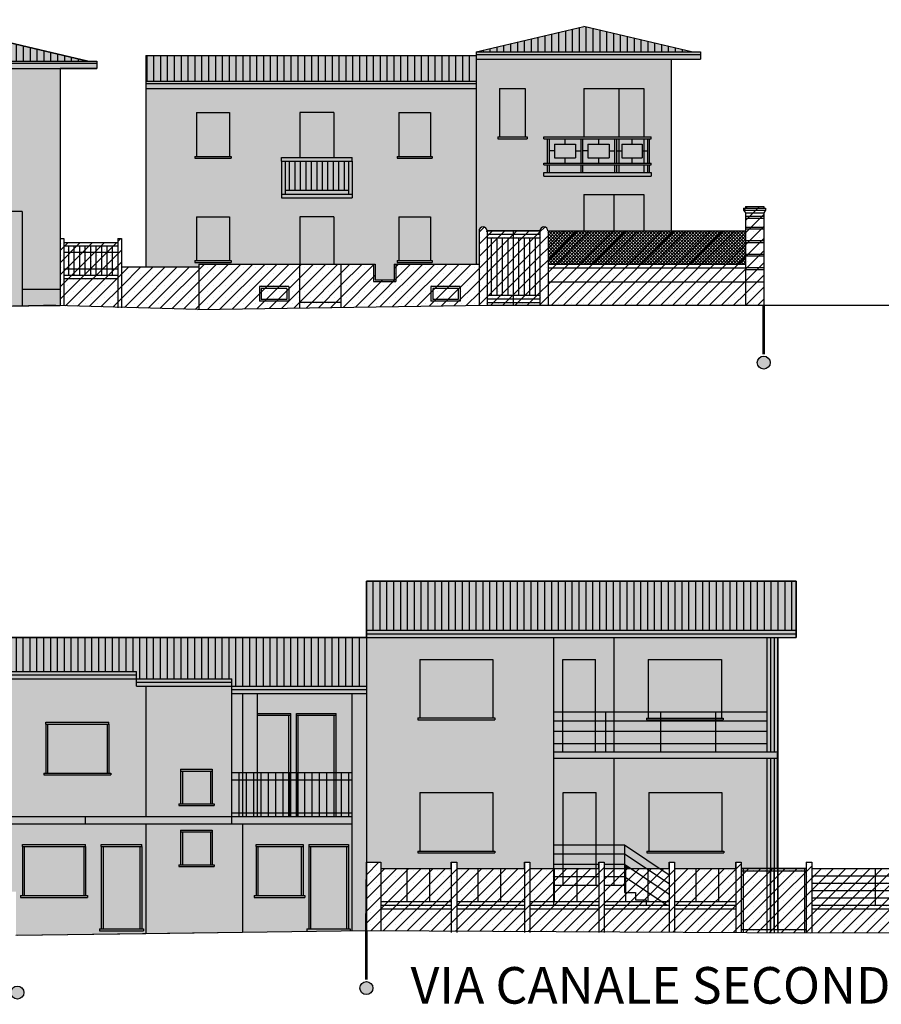
# Model space of a CAD drawing. Extents: x 871 to 1210, y -171 to 10.
# Drawn here: x 1122 to 1145, y -153 to -126 of the extents above; entities that cross this region are included whole.
import ezdxf

# ---------------------------------------------------------------- set-up
doc = ezdxf.new("R2010")
doc.units = 0
doc.header["$MEASUREMENT"] = 0
doc.linetypes.add('HIDDEN', pattern=[9.525, 6.35, -3.175])
for name, color, linetype in [('A4B', 252, 'CONTINUOUS'), ('DILIMITAZIONI', 7, 'HIDDEN'), ('INFERRIATE', 151, 'CONTINUOUS'), ('MURI-NUOVI', 7, 'CONTINUOUS'), ('PALLINI', 7, 'CONTINUOUS'), ('PROSPETTI1', 7, 'CONTINUOUS'), ('PROSPETTO', 7, 'CONTINUOUS'), ('TESTI', 82, 'CONTINUOUS'), ('TETTI', 32, 'CONTINUOUS')]:
    doc.layers.add(name, color=color, linetype=linetype)
doc.styles.add('STYLE1', font='ARIAL.TTF', dxfattribs={"height": 2.5})
pattern_1 = [(45, (120.19624, -412.76768), (-0.16572815, 0.16572815), []), (45, (120.36197, -412.76768), (-0.16572815, 0.16572815), [0, -0.234375])]
pattern_2 = [(90, (-713.4234, -713.27806), (-0.1875, 1e-17), [])]
pattern_3 = [(90, (-768.54054, -581.36885), (-0.1875, 1e-17), [])]
pattern_4 = [(45, (120.19624, -410.87728), (-0.16572815, 0.16572815), []), (45, (120.36197, -410.87728), (-0.16572815, 0.16572815), [0, -0.234375])]

msp = doc.modelspace()

# ---------------------------------------------------------------- hatches: boundary and pattern name
at = {"layer": 'A4B', "ltscale": 0.1}
h = msp.add_hatch(color=256, dxfattribs=at)
h.dxf.hatch_style = 2
h.paths.add_polyline_path([(1116.213, -131.929), (1116.213, -132.029), (1116.238, -132.029), (1116.238, -132.129), (1116.213, -132.129), (1116.213, -134.214), (1117.741, -134.214), (1122.65, -134.163), (1122.65, -127.674), (1123.65, -127.674), (1123.65, -127.474), (1123.4, -127.474), (1118.612, -126.344), (1116.109, -126.344), (1111.334, -127.471), (1111.072, -127.474), (1111.072, -127.674), (1112.072, -127.674), (1112.072, -131.974), (1112.015, -131.974), (1112.015, -132.144), (1111.715, -132.144), (1111.715, -132.314), (1110.598, -132.314), (1110.598, -132.447), (1112.041, -132.447), (1112.041, -132.322), (1112.141, -132.322), (1112.141, -132.368), (1112.141, -132.447), (1113.943, -132.447), (1113.943, -132.322), (1114.043, -132.322), (1114.043, -132.447), (1115.846, -132.447), (1115.846, -132.322), (1115.946, -132.322), (1115.921, -132.129), (1115.921, -132.029), (1115.946, -132.029), (1115.946, -131.929)])
h = msp.add_hatch(color=256, dxfattribs=at)
h.dxf.hatch_style = 2
h.paths.add_polyline_path([(1134.012, -127.223), (1139.892, -127.223), (1136.952, -126.529)])
h.paths.add_polyline_path([(1140.142, -127.293), (1140.142, -127.223), (1134.012, -127.223), (1134.012, -127.293)])
h.paths.add_polyline_path([(1140.142, -127.423), (1140.142, -127.293), (1134.012, -127.293), (1134.012, -127.423)])
h.paths.add_polyline_path([(1137.772, -131.123), (1136.953, -131.123), (1136.953, -132.12), (1137.772, -132.12)])
h.paths.add_polyline_path([(1137.772, -132.12), (1138.591, -132.12), (1138.591, -131.123), (1137.772, -131.123)])
h = msp.add_hatch(color=256, dxfattribs=at)
h.dxf.hatch_style = 2
h.paths.add_polyline_path([(1124.987, -128.093), (1124.987, -128.223), (1134.012, -128.223), (1134.012, -128.093)])
h.paths.add_polyline_path([(1124.987, -128.023), (1124.987, -128.093), (1134.012, -128.093), (1134.012, -128.023)])
h.paths.add_polyline_path([(1134.012, -128.023), (1134.012, -127.323), (1124.987, -127.323), (1124.987, -128.023)])
h.paths.add_polyline_path([(1130.127, -131.73), (1129.195, -131.73), (1129.195, -133.026), (1130.127, -133.026)])
h = msp.add_hatch(color=256, dxfattribs=at)
h.dxf.hatch_style = 2
h.paths.add_polyline_path([(1134.012, -127.423), (1134.012, -133.026), (1134.091, -133.026), (1134.091, -132.12, -1), (1134.311, -132.12), (1135.755, -132.12, -1), (1135.976, -132.12), (1136.953, -132.12), (1136.953, -131.123), (1138.591, -131.123), (1138.591, -132.12), (1139.342, -132.12), (1139.342, -127.423)])
h.paths.add_polyline_path([(1135.353, -128.223), (1135.353, -129.547), (1135.403, -129.547), (1135.403, -129.597), (1134.603, -129.597), (1134.603, -129.547), (1134.653, -129.547), (1134.653, -128.223)], flags=16)
h.paths.add_polyline_path([(1135.86, -129.547), (1136.953, -129.547), (1136.953, -128.223), (1138.591, -128.223), (1138.591, -129.547), (1138.791, -129.547), (1138.791, -129.597), (1138.74, -129.597), (1138.74, -130.265), (1138.791, -130.265), (1138.791, -130.315), (1138.74, -130.315), (1138.74, -130.523), (1138.791, -130.523), (1138.791, -130.623), (1135.86, -130.623), (1135.86, -130.523), (1135.957, -130.523), (1135.957, -130.315), (1135.86, -130.315), (1135.86, -130.265), (1135.957, -130.265), (1135.957, -129.597), (1135.86, -129.597)], flags=16)
h.paths.add_polyline_path([(1136.153, -129.743), (1136.723, -129.743), (1136.723, -130.119), (1136.153, -130.119)], flags=0)
h.paths.add_polyline_path([(1137.065, -129.743), (1137.65, -129.743), (1137.65, -130.119), (1137.065, -130.119)], flags=0)
h.paths.add_polyline_path([(1137.992, -129.743), (1138.544, -129.743), (1138.544, -130.119), (1137.992, -130.119)], flags=0)
h = msp.add_hatch(color=256, dxfattribs=at)
h.dxf.hatch_style = 2
h.paths.add_polyline_path([(1124.987, -128.223), (1124.987, -133.112), (1126.436, -133.112), (1126.436, -133.026), (1129.187, -133.026), (1129.195, -133.026), (1129.195, -131.73), (1130.127, -131.73), (1130.127, -133.026), (1130.319, -133.026), (1131.258, -133.026), (1131.258, -133.452), (1131.771, -133.452), (1131.771, -133.026), (1134.012, -133.026), (1134.012, -128.223)])
h.paths.add_polyline_path([(1130.127, -128.882), (1130.127, -130.114), (1130.627, -130.114), (1130.627, -130.214), (1130.627, -131.114), (1130.627, -131.214), (1128.695, -131.214), (1128.695, -131.114), (1128.695, -130.214), (1128.695, -130.114), (1129.195, -130.114), (1129.195, -128.882)], flags=16)
h.paths.add_polyline_path([(1130.527, -130.214), (1130.527, -131.114), (1128.795, -131.114), (1128.795, -130.214)], flags=0)
h.paths.add_polyline_path([(1131.905, -128.882), (1132.762, -128.882), (1132.762, -130.082), (1132.812, -130.082), (1132.812, -130.132), (1131.855, -130.132), (1131.855, -130.082), (1131.905, -130.082)], flags=16)
h.paths.add_polyline_path([(1127.27, -128.882), (1127.27, -130.082), (1127.32, -130.082), (1127.32, -130.132), (1126.325, -130.132), (1126.325, -130.082), (1126.375, -130.082), (1126.375, -128.882)], flags=16)
h.paths.add_polyline_path([(1131.905, -131.73), (1132.762, -131.73), (1132.762, -132.93), (1132.812, -132.93), (1132.812, -132.98), (1131.855, -132.98), (1131.855, -132.93), (1131.905, -132.93)], flags=16)
h.paths.add_polyline_path([(1127.27, -131.73), (1127.27, -132.93), (1127.32, -132.93), (1127.32, -132.98), (1126.325, -132.98), (1126.325, -132.93), (1126.375, -132.93), (1126.375, -131.73)], flags=16)
h = msp.add_hatch(color=256, dxfattribs=at)
h.dxf.hatch_style = 2
h.paths.add_polyline_path([(1131.014, -141.692), (1131.014, -149.374), (1131.408, -149.374), (1131.408, -149.546), (1133.333, -149.546), (1133.333, -149.374), (1133.483, -149.374), (1133.483, -149.546), (1135.334, -149.546), (1135.334, -149.374), (1135.484, -149.374), (1135.484, -149.546), (1137.361, -149.546), (1137.361, -149.374), (1137.511, -149.374), (1137.511, -149.431), (1138.062, -149.431), (1138.062, -148.901), (1139.029, -149.546), (1139.285, -149.546), (1139.285, -149.374), (1139.435, -149.374), (1139.435, -149.546), (1141.106, -149.546), (1141.106, -149.374), (1141.256, -149.374), (1141.256, -149.546), (1142.243, -149.546), (1142.257, -143.227), (1142.757, -143.227), (1142.757, -141.692)])
h.paths.add_polyline_path([(1140.549, -145.264), (1140.549, -146.127), (1137.549, -146.127), (1137.549, -145.264)], flags=16)
h = msp.add_hatch(color=256, dxfattribs=at)
h.dxf.hatch_style = 2
h.paths.add_polyline_path([(1120.849, -143.227), (1120.849, -150.183), (1121.44, -150.183), (1121.44, -151.364), (1124.985, -151.318), (1127.628, -151.284), (1131.002, -151.244), (1131.014, -149.374), (1131.014, -143.227)])
h.paths.add_polyline_path([(1127.336, -146.924), (1130.536, -146.924), (1130.536, -148.024), (1127.336, -148.024)], flags=16)
h = msp.add_hatch(color=256, dxfattribs=at)
h.dxf.hatch_style = 2
h.paths.add_polyline_path([(1138.666, -149.546), (1139.029, -149.546), (1138.062, -148.901), (1138.062, -149.143)])
h.paths.add_polyline_path([(1138.666, -149.546), (1138.062, -149.143), (1138.062, -149.431), (1138.234, -149.546)])
h.paths.add_polyline_path([(1138.062, -149.546), (1138.234, -149.546), (1138.062, -149.431)], flags=17)
h.paths.add_polyline_path([(1138.062, -149.546), (1138.062, -149.431), (1137.511, -149.431), (1137.511, -149.546)])
h = msp.add_hatch(color=256, dxfattribs=at)
h.dxf.hatch_style = 2
h.paths.add_polyline_path([(1138.666, -149.546), (1138.062, -149.143), (1138.062, -149.431), (1138.234, -149.546)])
h.paths.add_polyline_path([(1138.234, -149.546), (1138.062, -149.431), (1138.062, -149.546)], flags=17)
h = msp.add_hatch(color=256, dxfattribs=at)
h.dxf.hatch_style = 2
h.paths.add_polyline_path([(1138.062, -149.431), (1138.062, -149.546), (1138.234, -149.546)])
at = {"layer": 'INFERRIATE', "ltscale": 0.1}
h = msp.add_hatch(dxfattribs=at)
h.set_pattern_fill('ANSI37', color=256, scale=0.5, style=0)
h.set_pattern_definition([(45, (-768.54054, -581.368854), (-0.0441941738, 0.0441941738), []), (135, (-768.54054, -581.368854), (-0.0441941738, -0.0441941738), [])])
h.paths.add_polyline_path([(1135.976, -132.12), (1135.976, -133.026), (1141.369, -133.026), (1141.369, -132.12)])
at = {"layer": 'MURI-NUOVI', "ltscale": 0.1}
h = msp.add_hatch(dxfattribs=at)
h.set_pattern_fill('SACNCR,_I', color=256, scale=2.5, style=2)
h.set_pattern_definition(pattern_4)
h.paths.add_polyline_path([(1141.869, -131.497), (1141.869, -131.447), (1141.369, -131.447), (1141.369, -131.497)])
h.paths.add_polyline_path([(1141.919, -131.547), (1141.919, -131.497), (1141.319, -131.497), (1141.319, -131.547)])
h.paths.add_polyline_path([(1141.869, -131.623), (1141.919, -131.547), (1141.319, -131.547), (1141.369, -131.623)])
h.paths.add_polyline_path([(1141.869, -131.718), (1141.869, -131.623), (1141.369, -131.623), (1141.369, -131.718)])
h.paths.add_polyline_path([(1141.869, -131.768), (1141.869, -131.718), (1141.369, -131.718), (1141.369, -131.768)])
h.paths.add_polyline_path([(1141.369, -131.768), (1141.369, -132.011), (1141.869, -132.011), (1141.869, -131.768)])
h.paths.add_polyline_path([(1141.869, -132.061), (1141.869, -132.011), (1141.369, -132.011), (1141.369, -132.061)])
h.paths.add_polyline_path([(1141.369, -132.381), (1141.869, -132.381), (1141.869, -132.061), (1141.369, -132.061)])
h.paths.add_polyline_path([(1141.869, -132.431), (1141.869, -132.381), (1141.369, -132.381), (1141.369, -132.431)])
h.paths.add_polyline_path([(1141.369, -132.431), (1141.369, -132.75), (1141.869, -132.75), (1141.869, -132.431)])
h.paths.add_polyline_path([(1141.869, -132.8), (1141.869, -132.75), (1141.369, -132.75), (1141.369, -132.8)])
h.paths.add_polyline_path([(1141.369, -132.8), (1141.369, -133.119), (1141.869, -133.119), (1141.869, -132.8)])
h.paths.add_polyline_path([(1141.869, -133.169), (1141.869, -133.119), (1141.369, -133.119), (1141.369, -133.169)])
h.paths.add_polyline_path([(1141.369, -133.169), (1141.369, -133.508), (1141.869, -133.508), (1141.869, -133.169)])
h.paths.add_polyline_path([(1141.369, -134.146), (1141.869, -134.146), (1141.869, -133.508), (1141.369, -133.508)])
h = msp.add_hatch(dxfattribs=at)
h.set_pattern_fill('SACNCR,_I', color=256, scale=2.5, style=2)
h.set_pattern_definition(pattern_4)
h.paths.add_polyline_path([(1134.091, -134.154), (1134.311, -134.151), (1134.311, -132.12, 1), (1134.091, -132.12)])
h.paths.add_polyline_path([(1135.976, -132.12, 1), (1135.755, -132.12), (1135.755, -134.15), (1135.976, -134.149)])
h = msp.add_hatch(dxfattribs=at)
h.set_pattern_fill('SACNCR,_I', color=256, scale=2.5, style=2)
h.set_pattern_definition(pattern_4)
h.paths.add_polyline_path([(1135.755, -132.12), (1134.311, -132.122), (1134.311, -134.151), (1134.329, -134.15), (1135.755, -134.15)])
h = msp.add_hatch(dxfattribs=at)
h.set_pattern_fill('SACNCR,_I', color=256, scale=2.5, style=2)
h.set_pattern_definition(pattern_4)
h.paths.add_polyline_path([(1135.976, -132.12), (1135.976, -133.026), (1141.369, -133.026), (1141.369, -132.12)])
h.paths.add_polyline_path([(1141.369, -133.126), (1141.369, -133.026), (1135.976, -133.026), (1135.976, -133.126)])
h.paths.add_polyline_path([(1135.976, -133.126), (1135.976, -133.508), (1141.369, -133.508), (1141.369, -133.126)])
h.paths.add_polyline_path([(1141.369, -134.146), (1141.369, -133.508), (1135.976, -133.508), (1135.976, -134.149)])
h = msp.add_hatch(dxfattribs=at)
h.set_pattern_fill('SACNCR,_I', color=256, scale=2.5, style=2)
h.set_pattern_definition(pattern_4)
h.paths.add_polyline_path([(1122.75, -132.531), (1122.75, -133.34), (1124.223, -133.34), (1124.223, -132.531)])
h.paths.add_polyline_path([(1124.223, -134.208), (1124.223, -133.424), (1122.75, -133.424), (1122.75, -134.166)])
h.paths.add_polyline_path([(1122.75, -133.34), (1122.75, -133.424), (1124.223, -133.424), (1124.223, -133.34)])
h.paths.add_polyline_path([(1122.75, -132.322), (1122.65, -132.322), (1122.65, -134.163), (1122.75, -134.166)])
h.paths.add_polyline_path([(1124.223, -132.531), (1124.223, -132.447), (1122.75, -132.447), (1122.75, -132.531)])
h.paths.add_polyline_path([(1124.223, -134.208), (1124.323, -134.211), (1124.323, -132.322), (1124.223, -132.322)])
h = msp.add_hatch(dxfattribs=at)
h.set_pattern_fill('SACNCR,_I', color=256, scale=2.5, style=2)
h.set_pattern_definition(pattern_4)
h.paths.add_polyline_path([(1124.323, -133.112), (1124.323, -134.211), (1126.413, -134.27), (1129.187, -134.228), (1129.187, -133.026), (1126.436, -133.026), (1126.436, -133.112)])
h.paths.add_polyline_path([(1128.093, -133.639), (1128.893, -133.639), (1128.893, -134.039), (1128.093, -134.039)], flags=16)
h.paths.add_polyline_path([(1128.143, -133.689), (1128.843, -133.689), (1128.843, -133.989), (1128.143, -133.989)], flags=0)
h = msp.add_hatch(dxfattribs=at)
h.set_pattern_fill('SACNCR,_I', color=256, scale=2.5, style=2)
h.set_pattern_definition(pattern_4)
h.paths.add_polyline_path([(1130.319, -133.026), (1129.187, -133.026), (1129.187, -134.065), (1130.319, -134.065)])
h.paths.add_polyline_path([(1130.319, -134.211), (1130.319, -134.065), (1129.187, -134.065), (1129.187, -134.228)])
h = msp.add_hatch(dxfattribs=at)
h.set_pattern_fill('SACNCR,_I', color=256, scale=2.5, style=2)
h.set_pattern_definition(pattern_4)
h.paths.add_polyline_path([(1131.821, -133.502), (1131.208, -133.502), (1131.208, -133.026), (1130.319, -133.026), (1130.319, -134.211), (1134.091, -134.154), (1134.091, -133.026), (1131.821, -133.026)])
h.paths.add_polyline_path([(1132.776, -133.639), (1133.576, -133.639), (1133.576, -134.039), (1132.776, -134.039)], flags=16)
h.paths.add_polyline_path([(1132.826, -133.689), (1133.526, -133.689), (1133.526, -133.989), (1132.826, -133.989)], flags=0)
h.paths.add_polyline_path([(1131.771, -133.452), (1131.258, -133.452), (1131.258, -133.026), (1131.208, -133.026), (1131.208, -133.502), (1131.821, -133.502), (1131.821, -133.026), (1131.771, -133.026)], flags=17)
h = msp.add_hatch(dxfattribs=at)
h.set_pattern_fill('SACNCR,_I', color=256, scale=2.5, style=2)
h.set_pattern_definition(pattern_1)
h.paths.add_polyline_path([(1131.014, -151.244), (1131.408, -151.246), (1131.408, -149.374), (1131.014, -149.374)])
h.paths.add_polyline_path([(1133.333, -150.546), (1133.333, -149.546), (1131.408, -149.546), (1131.408, -150.546)])
h.paths.add_polyline_path([(1133.333, -150.646), (1133.333, -150.546), (1131.408, -150.546), (1131.408, -150.646)])
h.paths.add_polyline_path([(1131.408, -150.646), (1131.408, -151.246), (1133.333, -151.255), (1133.333, -150.646)])
h.paths.add_polyline_path([(1133.333, -151.255), (1133.483, -151.256), (1133.483, -149.374), (1133.333, -149.374), (1133.333, -149.546)])
h.paths.add_polyline_path([(1135.334, -150.546), (1135.334, -149.546), (1133.483, -149.546), (1133.483, -150.546)])
h.paths.add_polyline_path([(1133.483, -150.546), (1133.483, -150.646), (1135.334, -150.646), (1135.334, -150.546)])
h.paths.add_polyline_path([(1133.483, -150.646), (1133.483, -151.256), (1135.334, -151.265), (1135.334, -150.646)])
h.paths.add_polyline_path([(1135.334, -151.265), (1135.484, -151.266), (1135.484, -149.374), (1135.334, -149.374), (1135.334, -149.546)])
h.paths.add_polyline_path([(1135.484, -150.546), (1136.129, -150.546), (1136.129, -149.546), (1135.484, -149.546)])
h.paths.add_polyline_path([(1136.129, -149.998), (1136.391, -149.998), (1136.391, -149.546), (1136.129, -149.546)])
h.paths.add_polyline_path([(1136.391, -149.546), (1136.391, -149.998), (1137.291, -149.998), (1137.291, -149.546)])
h.paths.add_polyline_path([(1136.129, -149.998), (1136.129, -150.546), (1137.361, -150.546), (1137.361, -149.998)])
h.paths.add_polyline_path([(1137.361, -149.546), (1137.291, -149.546), (1137.291, -149.998), (1137.361, -149.998)])
h.paths.add_polyline_path([(1135.484, -150.546), (1135.484, -150.646), (1137.361, -150.646), (1137.361, -150.546)])
h.paths.add_polyline_path([(1137.361, -151.275), (1137.361, -150.646), (1135.484, -150.646), (1135.484, -151.266)])
h.paths.add_polyline_path([(1137.361, -151.275), (1137.511, -151.276), (1137.511, -149.374), (1137.361, -149.374), (1137.361, -149.546)])
h.paths.add_polyline_path([(1137.511, -149.998), (1137.787, -149.998), (1137.787, -149.546), (1137.511, -149.546)])
h.paths.add_polyline_path([(1137.787, -149.546), (1137.787, -149.998), (1138.062, -149.998), (1138.062, -150.198), (1138.362, -150.198), (1138.362, -150.398), (1138.662, -150.398), (1138.662, -150.546), (1139.285, -150.546), (1139.285, -149.546)])
h.paths.add_polyline_path([(1137.511, -150.546), (1138.662, -150.546), (1138.662, -150.398), (1138.362, -150.398), (1138.362, -150.198), (1138.062, -150.198), (1138.062, -149.998), (1137.511, -149.998)])
h.paths.add_polyline_path([(1139.285, -150.646), (1139.285, -150.546), (1137.511, -150.546), (1137.511, -150.646)])
h.paths.add_polyline_path([(1137.511, -150.646), (1137.511, -151.276), (1139.285, -151.285), (1139.285, -150.646)])
h.paths.add_polyline_path([(1139.285, -151.285), (1139.435, -151.285), (1139.435, -149.374), (1139.285, -149.374), (1139.285, -149.546)])
h.paths.add_polyline_path([(1141.106, -150.546), (1141.106, -149.546), (1139.435, -149.546), (1139.435, -150.546)])
h.paths.add_polyline_path([(1139.435, -150.546), (1139.435, -150.646), (1141.106, -150.646), (1141.106, -150.546)])
h.paths.add_polyline_path([(1139.435, -150.646), (1139.435, -151.285), (1141.106, -151.294), (1141.106, -150.646)])
h.paths.add_polyline_path([(1141.256, -149.374), (1141.106, -149.374), (1141.106, -149.546), (1141.106, -151.294), (1141.256, -151.294)])
h.paths.add_polyline_path([(1141.256, -151.294), (1141.957, -151.298), (1141.957, -149.546), (1141.256, -149.546)])
h.paths.add_polyline_path([(1141.957, -151.298), (1142.057, -151.298), (1142.057, -149.546), (1141.957, -149.546)])
h.paths.add_polyline_path([(1142.157, -149.546), (1142.057, -149.546), (1142.057, -151.298), (1142.157, -151.299)])
h.paths.add_polyline_path([(1142.157, -151.299), (1142.257, -151.299), (1142.257, -146.534), (1142.25, -146.534), (1142.243, -149.546), (1142.157, -149.546)])
h = msp.add_hatch(dxfattribs=at)
h.set_pattern_fill('SACNCR,_I', color=256, scale=2.5, style=2)
h.set_pattern_definition(pattern_1)
h.paths.add_polyline_path([(1158.852, -151.274), (1159.924, -151.278), (1159.924, -149.293), (1155.921, -149.293), (1155.921, -151.274)])
h.paths.add_polyline_path([(1155.622, -151.274), (1155.921, -151.274), (1155.921, -149.166), (1155.622, -149.166)])
h.paths.add_polyline_path([(1143.181, -150.646), (1143.181, -151.304), (1153.854, -151.274), (1155.622, -151.274), (1155.622, -150.646)])
h.paths.add_polyline_path([(1155.622, -150.646), (1155.622, -150.546), (1143.181, -150.546), (1143.181, -150.646)])
h.paths.add_polyline_path([(1155.622, -150.546), (1155.622, -149.546), (1143.181, -149.546), (1143.181, -150.546)])
h.paths.add_polyline_path([(1143.031, -151.303), (1143.141, -151.304), (1143.181, -151.304), (1143.181, -149.374), (1143.031, -149.374)])
h.paths.add_polyline_path([(1143.031, -149.546), (1142.257, -149.546), (1142.257, -151.299), (1143.031, -151.303)])
at = {"layer": 'PALLINI'}
for points in [[(1142.046, -135.718, 1), (1141.692, -135.718, 1)], [(1121.657, -152.936, 1.000001), (1121.303, -152.936, 1.000001)], [(1131.191, -152.816, 1), (1130.837, -152.816, 1)]]:
    msp.add_hatch(color=256, dxfattribs=at).paths.add_polyline_path(points)
at = {"layer": 'TETTI', "ltscale": 0.1}
h = msp.add_hatch(dxfattribs=at)
h.set_pattern_fill('LINE', color=256, scale=1.5, angle=90, style=0)
h.set_pattern_definition(pattern_3)
h.paths.add_polyline_path([(1120.195, -126.718), (1116.991, -127.474), (1123.4, -127.474)])
h = msp.add_hatch(dxfattribs=at)
h.set_pattern_fill('LINE', color=256, scale=1.5, angle=90, style=0)
h.set_pattern_definition(pattern_3)
h.paths.add_polyline_path([(1139.892, -127.223), (1136.952, -126.529), (1134.012, -127.223)])
h = msp.add_hatch(dxfattribs=at)
h.set_pattern_fill('LINE', color=256, scale=1.5, angle=90, style=0)
h.set_pattern_definition(pattern_3)
h.paths.add_polyline_path([(1124.987, -127.323), (1124.987, -128.023), (1134.012, -128.023), (1134.012, -127.323)])
h = msp.add_hatch(dxfattribs=at)
h.set_pattern_fill('LINE', color=256, scale=1.5, angle=90, style=0)
h.set_pattern_definition(pattern_2)
h.paths.add_polyline_path([(1131.014, -141.692), (1131.014, -143.027), (1142.757, -143.027), (1142.757, -141.692)])
h = msp.add_hatch(dxfattribs=at)
h.set_pattern_fill('LINE', color=256, scale=1.5, angle=90, style=0)
h.set_pattern_definition(pattern_2)
h.paths.add_polyline_path([(1131.014, -144.564), (1131.014, -143.227), (1120.849, -143.227), (1120.849, -144.164), (1124.733, -144.164), (1124.733, -144.364), (1127.336, -144.364), (1127.336, -144.564)])

# ---------------------------------------------------------------- linework, layer by layer
at = {"layer": 'A4B', "ltscale": 0.1}
for p, q in [((1118.612, -126.344), (1123.4, -127.474)), ((1123.4, -127.474), (1123.65, -127.474)), ((1123.65, -127.474), (1123.65, -127.674)), ((1122.65, -127.674), (1122.65, -134.163)), ((1123.65, -127.674), (1122.65, -127.674)), ((1122.65, -134.163), (1117.741, -134.214)), ((1131.014, -141.692), (1131.014, -149.374)), ((1142.757, -141.692), (1131.014, -141.692)), ((1142.757, -143.227), (1142.757, -141.692)), ((1131.014, -143.227), (1120.849, -143.227)), ((1142.243, -149.546), (1142.257, -143.227)), ((1142.257, -143.227), (1142.757, -143.227)), ((1131.002, -151.244), (1131.014, -149.374)), ((1131.014, -149.374), (1131.408, -149.374)), ((1131.408, -149.374), (1131.408, -149.546)), ((1131.408, -149.546), (1133.333, -149.546)), ((1133.333, -149.374), (1133.483, -149.374)), ((1133.333, -149.546), (1133.333, -149.374)), ((1133.483, -149.374), (1133.483, -149.546)), ((1133.483, -149.546), (1135.334, -149.546)), ((1135.334, -149.374), (1135.484, -149.374)), ((1135.334, -149.546), (1135.334, -149.374)), ((1135.484, -149.374), (1135.484, -149.546)), ((1135.484, -149.546), (1137.361, -149.546)), ((1137.361, -149.374), (1137.511, -149.374)), ((1137.361, -149.546), (1137.361, -149.374)), ((1137.511, -149.374), (1137.511, -149.546)), ((1137.511, -149.546), (1139.285, -149.546)), ((1139.285, -149.374), (1139.435, -149.374)), ((1139.285, -149.546), (1139.285, -149.374)), ((1139.435, -149.374), (1139.435, -149.546)), ((1139.435, -149.546), (1141.106, -149.546)), ((1141.106, -149.374), (1141.256, -149.374)), ((1141.106, -149.546), (1141.106, -149.374)), ((1141.256, -149.374), (1141.256, -149.546)), ((1141.256, -149.546), (1142.243, -149.546)), ((1127.628, -151.284), (1131.002, -151.244)), ((1121.44, -151.364), (1124.985, -151.318)), ((1124.985, -151.318), (1127.628, -151.284))]:
    msp.add_line(p, q, dxfattribs=at)
at = {"layer": 'DILIMITAZIONI', "ltscale": 2, "const_width": 0.075}
for points in [[(1141.869, -134.146), (1141.869, -135.489)], [(1131.014, -151.244), (1131.014, -152.587)]]:
    msp.add_lwpolyline(points, dxfattribs=at)
at = {"layer": 'INFERRIATE', "ltscale": 0.1}
for p, q in [((1135.86, -129.597), (1135.86, -129.547)), ((1135.86, -129.547), (1138.791, -129.547)), ((1135.86, -129.597), (1138.791, -129.597)), ((1135.957, -129.597), (1135.957, -130.265)), ((1136.007, -129.597), (1136.007, -130.265)), ((1136.438, -129.597), (1136.438, -129.743)), ((1136.869, -129.597), (1136.869, -130.265)), ((1136.919, -129.597), (1136.919, -130.265)), ((1137.358, -129.597), (1137.358, -129.743)), ((1137.796, -129.597), (1137.796, -130.265)), ((1137.846, -129.597), (1137.846, -130.265)), ((1138.268, -129.597), (1138.268, -129.743)), ((1138.69, -129.597), (1138.69, -130.265)), ((1138.74, -129.597), (1138.74, -130.265)), ((1138.791, -129.597), (1138.791, -129.547)), ((1136.153, -129.931), (1136.007, -129.931)), ((1136.153, -129.743), (1136.723, -129.743)), ((1136.153, -129.743), (1136.153, -130.119)), ((1136.723, -129.743), (1136.723, -130.119)), ((1136.723, -129.931), (1136.869, -129.931)), ((1137.065, -129.931), (1136.919, -129.931)), ((1137.065, -129.743), (1137.65, -129.743)), ((1137.065, -129.743), (1137.065, -130.119)), ((1137.65, -129.743), (1137.65, -130.119)), ((1137.65, -129.931), (1137.796, -129.931)), ((1137.846, -129.931), (1137.992, -129.931)), ((1137.992, -129.743), (1138.544, -129.743)), ((1137.992, -129.743), (1137.992, -130.119)), ((1138.544, -129.743), (1138.544, -130.119)), ((1138.544, -129.931), (1138.69, -129.931)), ((1128.695, -130.214), (1128.695, -130.114)), ((1128.695, -130.114), (1130.627, -130.114)), ((1128.695, -130.214), (1130.627, -130.214)), ((1128.695, -130.214), (1128.695, -131.114)), ((1128.795, -130.214), (1128.795, -131.114)), ((1128.906, -130.214), (1128.906, -131.008)), ((1129.056, -130.214), (1129.056, -131.008)), ((1129.206, -130.214), (1129.206, -131.008)), ((1129.356, -130.214), (1129.356, -131.008)), ((1129.506, -130.214), (1129.506, -131.008)), ((1129.656, -130.214), (1129.656, -131.008)), ((1129.806, -130.214), (1129.806, -131.008)), ((1129.956, -130.214), (1129.956, -131.008)), ((1130.106, -130.214), (1130.106, -131.008)), ((1130.256, -130.214), (1130.256, -131.008)), ((1130.406, -130.214), (1130.406, -131.008)), ((1130.527, -130.214), (1130.527, -131.114)), ((1130.627, -130.214), (1130.627, -130.114)), ((1130.627, -130.214), (1130.627, -131.114)), ((1136.153, -130.119), (1136.723, -130.119)), ((1136.438, -130.119), (1136.438, -130.265)), ((1137.065, -130.119), (1137.65, -130.119)), ((1137.358, -130.119), (1137.358, -130.265)), ((1137.992, -130.119), (1138.544, -130.119)), ((1138.268, -130.119), (1138.268, -130.265)), ((1135.86, -130.315), (1135.86, -130.265)), ((1135.86, -130.265), (1138.791, -130.265)), ((1135.86, -130.315), (1138.791, -130.315)), ((1135.957, -130.315), (1135.957, -130.523)), ((1136.007, -130.315), (1136.007, -130.523)), ((1136.869, -130.315), (1136.869, -130.523)), ((1136.919, -130.315), (1136.919, -130.523)), ((1137.796, -130.315), (1137.796, -130.523)), ((1137.846, -130.315), (1137.846, -130.523)), ((1138.69, -130.315), (1138.69, -130.523)), ((1138.74, -130.315), (1138.74, -130.523)), ((1138.791, -130.315), (1138.791, -130.265)), ((1128.795, -131.008), (1130.527, -131.008)), ((1135.755, -132.12), (1134.311, -132.12)), ((1135.033, -134.15), (1135.033, -132.12)), ((1135.976, -132.12), (1141.369, -132.12)), ((1135.755, -132.22), (1134.311, -132.22)), ((1135.755, -132.32), (1134.311, -132.32)), ((1134.433, -133.887), (1134.433, -132.32)), ((1134.583, -133.887), (1134.583, -132.32)), ((1134.733, -133.887), (1134.733, -132.32)), ((1134.883, -133.887), (1134.883, -132.32)), ((1135.183, -133.887), (1135.183, -132.32)), ((1135.333, -133.887), (1135.333, -132.32)), ((1135.483, -133.887), (1135.483, -132.32)), ((1135.633, -133.887), (1135.633, -132.32)), ((1122.873, -132.531), (1122.873, -133.34)), ((1123.023, -132.531), (1123.023, -133.34)), ((1123.173, -132.531), (1123.173, -133.34)), ((1123.323, -132.531), (1123.323, -133.34)), ((1123.473, -132.531), (1123.473, -133.34)), ((1123.623, -132.531), (1123.623, -133.34)), ((1123.773, -132.531), (1123.773, -133.34)), ((1123.923, -132.531), (1123.923, -133.34)), ((1124.073, -132.531), (1124.073, -133.34)), ((1122.75, -132.701), (1124.223, -132.701)), ((1122.75, -133.151), (1124.223, -133.151)), ((1126.436, -133.112), (1124.323, -133.112)), ((1129.187, -133.026), (1130.319, -133.026)), ((1135.755, -133.887), (1134.311, -133.887)), ((1135.755, -133.987), (1134.311, -133.987)), ((1135.755, -134.087), (1134.311, -134.087)), ((1136.129, -145.264), (1141.957, -145.264)), ((1137.549, -145.264), (1137.549, -146.361)), ((1139.049, -145.264), (1139.049, -146.361)), ((1140.549, -145.264), (1140.549, -146.361)), ((1136.129, -145.506), (1141.957, -145.506)), ((1136.129, -145.794), (1141.957, -145.794)), ((1136.129, -146.127), (1141.957, -146.127)), ((1127.336, -146.924), (1130.614, -146.924)), ((1127.336, -148.124), (1127.336, -146.924)), ((1127.536, -148.124), (1127.536, -146.924)), ((1127.736, -148.124), (1127.736, -146.924)), ((1127.936, -148.124), (1127.936, -146.924)), ((1128.136, -148.124), (1128.136, -146.924)), ((1128.336, -148.124), (1128.336, -146.924)), ((1128.536, -148.124), (1128.536, -146.924)), ((1128.736, -148.124), (1128.736, -146.924)), ((1128.936, -148.124), (1128.936, -146.924)), ((1129.136, -148.124), (1129.136, -146.924)), ((1129.336, -148.124), (1129.336, -146.924)), ((1129.536, -148.124), (1129.536, -146.924)), ((1129.736, -148.124), (1129.736, -146.924)), ((1129.936, -148.124), (1129.936, -146.924)), ((1130.136, -148.124), (1130.136, -146.924)), ((1130.336, -148.124), (1130.336, -146.924)), ((1130.536, -148.124), (1130.536, -146.924)), ((1127.336, -147.124), (1130.614, -147.124)), ((1127.336, -148.024), (1130.614, -148.024)), ((1136.129, -148.901), (1138.062, -148.901)), ((1138.062, -148.901), (1138.062, -149.998)), ((1138.062, -148.901), (1139.285, -149.717)), ((1136.129, -149.143), (1138.062, -149.143)), ((1138.062, -149.143), (1139.285, -149.959)), ((1131.408, -149.546), (1133.333, -149.546)), ((1132.119, -149.546), (1132.119, -150.447)), ((1132.735, -149.546), (1132.735, -150.447)), ((1133.483, -149.546), (1135.334, -149.546)), ((1134.062, -149.546), (1134.062, -150.447)), ((1134.678, -149.546), (1134.678, -150.447)), ((1135.484, -149.546), (1137.361, -149.546)), ((1136.129, -149.431), (1137.361, -149.431)), ((1136.143, -149.546), (1136.143, -150.447)), ((1136.759, -149.546), (1136.759, -150.447)), ((1137.511, -149.431), (1138.062, -149.431)), ((1137.511, -149.546), (1139.285, -149.546)), ((1138.062, -149.431), (1139.285, -150.247)), ((1138.091, -149.546), (1138.091, -150.447)), ((1138.706, -149.546), (1138.706, -150.447)), ((1139.435, -149.546), (1141.106, -149.546)), ((1140.015, -149.546), (1140.015, -150.447)), ((1140.63, -149.546), (1140.63, -150.447)), ((1143.031, -149.546), (1141.256, -149.546)), ((1143.031, -149.617), (1141.256, -149.617)), ((1141.306, -149.546), (1141.306, -151.296)), ((1142.043, -149.546), (1142.043, -151.211)), ((1142.143, -149.546), (1142.143, -151.211)), ((1142.243, -149.546), (1142.243, -151.211)), ((1142.981, -149.546), (1142.981, -151.303)), ((1143.181, -149.546), (1155.622, -149.546)), ((1144.926, -150.546), (1144.926, -149.546)), ((1136.129, -149.764), (1137.361, -149.764)), ((1137.511, -149.764), (1138.062, -149.764)), ((1138.062, -149.764), (1139.235, -150.546)), ((1143.181, -149.746), (1155.622, -149.746)), ((1143.181, -149.946), (1155.622, -149.946)), ((1143.181, -150.146), (1155.622, -150.146)), ((1131.408, -150.447), (1133.333, -150.447)), ((1133.483, -150.447), (1135.334, -150.447)), ((1135.484, -150.447), (1137.361, -150.447)), ((1137.511, -150.447), (1139.285, -150.447)), ((1139.435, -150.447), (1141.106, -150.447)), ((1143.181, -150.346), (1155.622, -150.346)), ((1141.256, -151.211), (1143.031, -151.211))]:
    msp.add_line(p, q, dxfattribs=at)
at = {"layer": 'MURI-NUOVI', "ltscale": 0.1}
for p, q in [((1134.287, -132.123), (1135.755, -132.12)), ((1142.257, -149.546), (1143.031, -149.546)), ((1143.181, -149.546), (1155.622, -149.546))]:
    msp.add_line(p, q, dxfattribs=at)
at = {"layer": 'PALLINI'}
for centre in [(1141.869, -135.718), (1121.48, -152.936), (1131.014, -152.816)]:
    msp.add_circle(centre, 0.177, dxfattribs=at)
at = {"layer": 'PROSPETTI1'}
msp.add_line((1123.4, -127.474), (1118.612, -126.344), dxfattribs=at)
at = {"layer": 'PROSPETTI1', "ltscale": 0.1}
for p, q in [((1111.072, -127.474), (1123.65, -127.474)), ((1123.65, -127.544), (1111.072, -127.544)), ((1123.65, -127.474), (1123.65, -127.674)), ((1117.741, -127.674), (1122.65, -127.674)), ((1122.65, -127.674), (1122.65, -134.163)), ((1122.65, -127.674), (1123.65, -127.674)), ((1121.609, -131.589), (1118.908, -131.589)), ((1121.609, -131.589), (1121.609, -134.162)), ((1141.319, -131.497), (1141.319, -131.547)), ((1141.319, -131.497), (1141.919, -131.497)), ((1141.319, -131.547), (1141.369, -131.623)), ((1141.319, -131.547), (1141.919, -131.547)), ((1141.369, -131.447), (1141.869, -131.447)), ((1141.369, -131.447), (1141.369, -131.497)), ((1141.869, -131.447), (1141.869, -131.497)), ((1141.919, -131.547), (1141.869, -131.623)), ((1141.919, -131.497), (1141.919, -131.547)), ((1141.369, -131.623), (1141.369, -134.146)), ((1141.369, -131.623), (1141.869, -131.623)), ((1141.369, -131.718), (1141.869, -131.718)), ((1141.369, -131.768), (1141.869, -131.768)), ((1141.869, -131.623), (1141.869, -134.146)), ((1134.091, -132.12), (1134.091, -134.154)), ((1134.311, -132.12), (1134.311, -134.151)), ((1135.755, -132.12), (1135.755, -134.154)), ((1135.976, -132.12), (1135.976, -134.151)), ((1141.369, -132.011), (1141.869, -132.011)), ((1141.369, -132.061), (1141.869, -132.061)), ((1122.65, -132.322), (1122.65, -134.163)), ((1122.65, -132.322), (1122.75, -132.322)), ((1122.75, -132.322), (1122.75, -134.166)), ((1124.223, -132.322), (1124.223, -134.223)), ((1124.223, -132.322), (1124.323, -132.322)), ((1124.323, -132.322), (1124.323, -134.223)), ((1141.369, -132.381), (1141.869, -132.381)), ((1124.223, -132.447), (1122.75, -132.447)), ((1124.223, -132.531), (1122.75, -132.531)), ((1141.369, -132.431), (1141.869, -132.431)), ((1141.369, -132.75), (1141.869, -132.75)), ((1141.369, -132.8), (1141.869, -132.8)), ((1126.436, -133.026), (1129.187, -133.026)), ((1126.436, -133.026), (1126.436, -134.257)), ((1129.187, -133.026), (1129.187, -134.228)), ((1130.319, -133.026), (1131.258, -133.026)), ((1130.319, -133.026), (1130.319, -134.211)), ((1131.208, -133.026), (1131.208, -133.502)), ((1131.258, -133.026), (1131.258, -133.452)), ((1131.771, -133.026), (1134.091, -133.026)), ((1131.771, -133.026), (1131.771, -133.452)), ((1131.821, -133.026), (1131.821, -133.502)), ((1135.976, -133.026), (1141.369, -133.026)), ((1135.976, -133.126), (1141.369, -133.126)), ((1141.369, -133.119), (1141.869, -133.119)), ((1141.369, -133.169), (1141.869, -133.169)), ((1124.223, -133.34), (1122.75, -133.34)), ((1124.223, -133.424), (1122.75, -133.424)), ((1131.258, -133.452), (1131.771, -133.452)), ((1122.65, -133.718), (1121.609, -133.718)), ((1128.093, -133.639), (1128.093, -134.039)), ((1128.893, -133.639), (1128.093, -133.639)), ((1128.143, -133.689), (1128.143, -133.989)), ((1128.843, -133.689), (1128.143, -133.689)), ((1128.843, -133.689), (1128.843, -133.989)), ((1128.893, -133.639), (1128.893, -134.039)), ((1131.208, -133.502), (1131.821, -133.502)), ((1133.576, -133.639), (1132.776, -133.639)), ((1132.776, -133.639), (1132.776, -134.039)), ((1132.826, -133.689), (1132.826, -133.989)), ((1133.526, -133.689), (1132.826, -133.689)), ((1133.526, -133.689), (1133.526, -133.989)), ((1133.576, -133.639), (1133.576, -134.039)), ((1135.976, -133.508), (1141.869, -133.508)), ((1128.843, -133.989), (1128.143, -133.989)), ((1133.526, -133.989), (1132.826, -133.989)), ((1118.472, -134.21), (1122.199, -134.15)), ((1126.413, -134.27), (1122.199, -134.15)), ((1126.413, -134.27), (1134.329, -134.15)), ((1128.893, -134.039), (1128.093, -134.039)), ((1129.187, -134.065), (1130.319, -134.065)), ((1133.576, -134.039), (1132.776, -134.039)), ((1134.329, -134.15), (1150.934, -134.14)), ((1131.014, -141.692), (1142.757, -141.692)), ((1131.014, -143.227), (1131.014, -141.692)), ((1142.757, -141.692), (1142.757, -143.227)), ((1131.014, -143.027), (1142.757, -143.027)), ((1131.014, -143.127), (1142.757, -143.127)), ((1120.849, -143.227), (1131.014, -143.227)), ((1131.014, -143.227), (1131.014, -151.244)), ((1131.014, -143.227), (1142.757, -143.227)), ((1136.129, -143.227), (1136.129, -150.546)), ((1137.787, -146.361), (1137.787, -143.227)), ((1141.957, -143.227), (1141.957, -146.361)), ((1142.057, -143.227), (1142.057, -146.361)), ((1142.157, -143.227), (1142.157, -146.361)), ((1142.257, -143.227), (1142.257, -146.361)), ((1132.471, -143.829), (1134.47, -143.829)), ((1132.471, -143.829), (1132.471, -145.431)), ((1134.47, -143.829), (1134.47, -145.431)), ((1136.377, -143.833), (1137.277, -143.833)), ((1136.377, -146.361), (1136.377, -143.833)), ((1137.277, -146.361), (1137.277, -143.833)), ((1138.715, -143.833), (1140.714, -143.833)), ((1138.715, -143.833), (1138.715, -145.435)), ((1140.714, -143.833), (1140.714, -145.435)), ((1120.849, -144.164), (1124.733, -144.164)), ((1124.733, -144.564), (1124.733, -144.164)), ((1124.733, -144.264), (1120.849, -144.264)), ((1120.849, -144.364), (1127.336, -144.364)), ((1127.336, -144.464), (1124.733, -144.464)), ((1127.336, -146.924), (1127.336, -144.364)), ((1124.733, -144.564), (1131.014, -144.564)), ((1124.985, -144.564), (1124.985, -148.124)), ((1131.014, -144.664), (1127.336, -144.664)), ((1127.336, -144.764), (1131.014, -144.764)), ((1127.628, -144.764), (1127.628, -148.124)), ((1128.028, -144.764), (1128.028, -148.124)), ((1130.614, -144.764), (1130.614, -151.244)), ((1128.028, -145.308), (1128.948, -145.308)), ((1128.948, -148.124), (1128.948, -145.308)), ((1129.104, -145.308), (1129.285, -145.308)), ((1129.104, -148.124), (1129.104, -145.308)), ((1129.235, -145.308), (1130.187, -145.308)), ((1130.187, -148.124), (1130.187, -145.308)), ((1122.254, -145.547), (1123.979, -145.547)), ((1122.254, -145.597), (1122.254, -145.547)), ((1122.254, -145.597), (1122.254, -146.939)), ((1122.254, -145.597), (1123.979, -145.597)), ((1122.304, -145.597), (1122.304, -146.939)), ((1123.929, -145.597), (1123.929, -146.939)), ((1123.979, -145.597), (1123.979, -145.547)), ((1123.979, -145.597), (1123.979, -146.939)), ((1128.028, -145.358), (1128.948, -145.358)), ((1128.898, -148.124), (1128.898, -145.358)), ((1129.104, -145.358), (1129.285, -145.358)), ((1129.154, -148.124), (1129.154, -145.358)), ((1129.235, -145.358), (1130.187, -145.358)), ((1130.137, -148.124), (1130.137, -145.358)), ((1132.421, -145.431), (1132.421, -145.481)), ((1132.421, -145.431), (1134.52, -145.431)), ((1132.421, -145.481), (1134.52, -145.481)), ((1134.52, -145.431), (1134.52, -145.481)), ((1138.665, -145.435), (1140.764, -145.435)), ((1138.665, -145.435), (1138.665, -145.485)), ((1138.665, -145.485), (1140.764, -145.485)), ((1140.764, -145.435), (1140.764, -145.485)), ((1136.129, -146.361), (1142.257, -146.361)), ((1142.257, -146.361), (1142.257, -146.534)), ((1136.129, -146.534), (1142.257, -146.534)), ((1137.787, -149.998), (1137.787, -146.534)), ((1141.957, -146.534), (1141.957, -151.298)), ((1142.057, -146.534), (1142.057, -151.298)), ((1142.157, -146.534), (1142.157, -151.299)), ((1142.257, -146.534), (1142.257, -151.299)), ((1122.204, -146.939), (1124.029, -146.939)), ((1122.204, -146.939), (1122.204, -146.989)), ((1124.029, -146.939), (1124.029, -146.989)), ((1125.94, -146.832), (1126.804, -146.832)), ((1125.94, -146.832), (1125.94, -147.777)), ((1125.94, -146.882), (1126.804, -146.882)), ((1125.99, -146.882), (1125.99, -147.777)), ((1126.754, -146.882), (1126.754, -147.777)), ((1126.804, -146.832), (1126.804, -147.777)), ((1122.204, -146.989), (1124.029, -146.989)), ((1132.471, -147.471), (1134.47, -147.471)), ((1132.471, -147.471), (1132.471, -149.072)), ((1134.47, -147.471), (1134.47, -149.072)), ((1136.391, -147.471), (1137.291, -147.471)), ((1136.391, -149.998), (1136.391, -147.471)), ((1137.291, -149.998), (1137.291, -147.471)), ((1138.729, -147.471), (1138.729, -149.072)), ((1138.729, -147.471), (1140.728, -147.471)), ((1140.728, -147.471), (1140.728, -149.072)), ((1125.89, -147.777), (1125.89, -147.827)), ((1125.89, -147.777), (1126.854, -147.777)), ((1125.89, -147.827), (1126.854, -147.827)), ((1126.854, -147.777), (1126.854, -147.827)), ((1120.849, -148.124), (1130.614, -148.124)), ((1123.343, -148.324), (1123.343, -148.124)), ((1127.336, -148.324), (1127.336, -148.124)), ((1120.849, -148.324), (1130.614, -148.324)), ((1124.985, -148.324), (1124.985, -151.318)), ((1125.94, -148.498), (1126.804, -148.498)), ((1125.94, -148.498), (1125.94, -149.444)), ((1125.94, -148.548), (1126.804, -148.548)), ((1125.99, -148.548), (1125.99, -149.444)), ((1126.754, -148.548), (1126.754, -149.444)), ((1126.804, -148.498), (1126.804, -149.444)), ((1127.628, -148.324), (1127.628, -151.284)), ((1121.618, -148.944), (1121.618, -148.894)), ((1121.618, -148.894), (1123.343, -148.894)), ((1121.618, -148.944), (1121.618, -150.286)), ((1121.618, -148.944), (1123.343, -148.944)), ((1121.668, -148.944), (1121.668, -150.286)), ((1123.293, -148.944), (1123.293, -150.286)), ((1123.343, -148.944), (1123.343, -148.894)), ((1123.343, -148.944), (1123.343, -150.286)), ((1123.77, -148.944), (1123.77, -148.894)), ((1123.77, -148.894), (1124.875, -148.894)), ((1123.77, -148.944), (1124.875, -148.944)), ((1123.77, -148.944), (1123.77, -151.196)), ((1123.82, -148.944), (1123.82, -151.196)), ((1124.825, -148.944), (1124.825, -151.196)), ((1124.875, -148.944), (1124.875, -148.894)), ((1124.875, -148.944), (1124.875, -151.196)), ((1127.999, -148.944), (1127.999, -148.894)), ((1127.999, -148.894), (1129.285, -148.894)), ((1127.999, -148.944), (1129.285, -148.944)), ((1127.999, -148.944), (1127.999, -150.286)), ((1128.049, -148.944), (1128.049, -150.286)), ((1129.235, -148.944), (1129.235, -150.286)), ((1129.285, -148.894), (1129.285, -148.944)), ((1129.285, -148.944), (1129.285, -150.286)), ((1129.441, -148.894), (1130.523, -148.894)), ((1129.441, -148.894), (1129.441, -151.196)), ((1129.441, -148.944), (1130.523, -148.944)), ((1129.491, -148.944), (1129.491, -151.196)), ((1130.473, -148.944), (1130.473, -151.196)), ((1130.523, -148.894), (1130.523, -151.196)), ((1132.421, -149.072), (1132.421, -149.122)), ((1132.421, -149.072), (1134.52, -149.072)), ((1134.52, -149.072), (1134.52, -149.122)), ((1138.679, -149.072), (1138.679, -149.122)), ((1138.679, -149.072), (1140.778, -149.072)), ((1140.778, -149.072), (1140.778, -149.122)), ((1132.421, -149.122), (1134.52, -149.122)), ((1138.679, -149.122), (1140.778, -149.122)), ((1125.89, -149.444), (1125.89, -149.494)), ((1125.89, -149.444), (1126.854, -149.444)), ((1125.89, -149.494), (1126.854, -149.494)), ((1126.854, -149.444), (1126.854, -149.494)), ((1131.014, -149.374), (1131.408, -149.374)), ((1131.408, -149.374), (1131.408, -151.246)), ((1133.333, -149.374), (1133.483, -149.374)), ((1133.333, -149.374), (1133.333, -151.296)), ((1133.483, -149.374), (1133.483, -151.296)), ((1135.334, -149.374), (1135.334, -151.296)), ((1135.334, -149.374), (1135.484, -149.374)), ((1135.484, -149.374), (1135.484, -151.296)), ((1137.361, -149.374), (1137.361, -151.296)), ((1137.361, -149.374), (1137.511, -149.374)), ((1137.511, -149.374), (1137.511, -151.296)), ((1139.285, -149.374), (1139.435, -149.374)), ((1139.285, -149.374), (1139.285, -151.296)), ((1139.435, -149.374), (1139.435, -151.296)), ((1141.106, -149.374), (1141.256, -149.374)), ((1141.106, -149.374), (1141.106, -151.296)), ((1141.256, -149.374), (1141.256, -151.296)), ((1143.031, -149.374), (1143.181, -149.374)), ((1143.031, -149.374), (1143.031, -151.303)), ((1143.181, -149.374), (1143.181, -151.304)), ((1136.129, -149.998), (1137.361, -149.998)), ((1137.511, -149.998), (1138.062, -149.998)), ((1138.062, -149.998), (1138.062, -150.198)), ((1121.568, -150.286), (1121.568, -150.336)), ((1121.568, -150.286), (1123.393, -150.286)), ((1121.568, -150.336), (1123.393, -150.336)), ((1123.393, -150.286), (1123.393, -150.336)), ((1127.949, -150.286), (1127.949, -150.336)), ((1127.949, -150.286), (1129.335, -150.286)), ((1127.949, -150.336), (1129.335, -150.336)), ((1129.335, -150.286), (1129.335, -150.336)), ((1138.062, -150.198), (1138.362, -150.198)), ((1138.362, -150.198), (1138.362, -150.398)), ((1138.362, -150.398), (1138.662, -150.398)), ((1138.662, -150.398), (1138.662, -150.546)), ((1131.408, -150.546), (1133.333, -150.546)), ((1131.408, -150.646), (1133.333, -150.646)), ((1133.483, -150.546), (1135.334, -150.546)), ((1133.483, -150.646), (1135.334, -150.646)), ((1135.484, -150.546), (1137.361, -150.546)), ((1135.484, -150.646), (1137.361, -150.646)), ((1137.511, -150.546), (1139.285, -150.546)), ((1137.511, -150.646), (1139.285, -150.646)), ((1139.435, -150.546), (1141.106, -150.546)), ((1139.435, -150.646), (1141.106, -150.646)), ((1143.181, -150.546), (1155.622, -150.546)), ((1143.181, -150.646), (1155.622, -150.646)), ((1123.72, -151.196), (1123.72, -151.246)), ((1123.72, -151.196), (1124.925, -151.196)), ((1123.72, -151.246), (1124.925, -151.246)), ((1124.925, -151.196), (1124.925, -151.246)), ((1127.628, -151.284), (1131.002, -151.244)), ((1129.391, -151.196), (1130.573, -151.196)), ((1129.391, -151.196), (1129.391, -151.246)), ((1130.523, -151.246), (1130.523, -151.249)), ((1130.573, -151.196), (1130.573, -151.248)), ((1131.002, -151.244), (1143.141, -151.304)), ((1121.48, -151.364), (1127.628, -151.284)), ((1124.925, -151.319), (1124.925, -151.32)), ((1143.141, -151.304), (1153.854, -151.274))]:
    msp.add_line(p, q, dxfattribs=at)
for centre in [(1134.201, -132.12), (1135.865, -132.12)]:
    msp.add_arc(centre, 0.11, 0, 180, dxfattribs=at)
at = {"layer": 'PROSPETTO'}
for p in [(1134.012, -127.223), (1139.892, -127.223)]:
    msp.add_line(p, (1136.952, -126.529), dxfattribs=at)
at = {"layer": 'PROSPETTO', "ltscale": 0.1}
for p, q in [((1134.012, -127.223), (1140.142, -127.223)), ((1134.012, -127.223), (1134.012, -133.026)), ((1134.012, -127.293), (1140.142, -127.293)), ((1140.142, -127.223), (1140.142, -127.423)), ((1124.987, -127.323), (1134.012, -127.323)), ((1124.987, -127.323), (1124.987, -133.112)), ((1134.012, -127.423), (1140.142, -127.423)), ((1139.342, -127.423), (1139.342, -132.12)), ((1124.987, -128.023), (1134.012, -128.023)), ((1134.012, -128.093), (1124.987, -128.093)), ((1124.987, -128.223), (1134.012, -128.223)), ((1134.653, -128.223), (1134.653, -129.547)), ((1134.653, -128.223), (1135.353, -128.223)), ((1135.353, -128.223), (1135.353, -129.547)), ((1136.953, -128.223), (1138.591, -128.223)), ((1136.953, -128.223), (1136.953, -129.547)), ((1137.911, -128.223), (1137.911, -129.547)), ((1138.591, -128.223), (1138.591, -129.547)), ((1126.375, -128.882), (1126.375, -130.082)), ((1126.375, -128.882), (1127.27, -128.882)), ((1127.27, -128.882), (1127.27, -130.082)), ((1130.127, -128.882), (1129.195, -128.882)), ((1129.195, -128.882), (1129.195, -130.114)), ((1130.127, -128.882), (1130.127, -130.114)), ((1131.905, -128.882), (1131.905, -130.082)), ((1131.905, -128.882), (1132.762, -128.882)), ((1132.762, -128.882), (1132.762, -130.082)), ((1134.603, -129.547), (1134.603, -129.597)), ((1134.603, -129.547), (1135.403, -129.547)), ((1134.603, -129.597), (1135.403, -129.597)), ((1135.403, -129.547), (1135.403, -129.597)), ((1137.911, -129.597), (1137.911, -130.265)), ((1138.591, -129.597), (1138.591, -130.265)), ((1126.325, -130.082), (1126.325, -130.132)), ((1126.325, -130.082), (1127.32, -130.082)), ((1126.325, -130.132), (1127.32, -130.132)), ((1127.32, -130.082), (1127.32, -130.132)), ((1131.855, -130.082), (1132.812, -130.082)), ((1131.855, -130.082), (1131.855, -130.132)), ((1131.855, -130.132), (1132.812, -130.132)), ((1132.812, -130.082), (1132.812, -130.132)), ((1135.86, -130.523), (1138.791, -130.523)), ((1135.86, -130.623), (1135.86, -130.523)), ((1137.911, -130.315), (1137.911, -130.523)), ((1138.591, -130.315), (1138.591, -130.523)), ((1138.791, -130.523), (1138.791, -130.623)), ((1135.86, -130.623), (1138.791, -130.623)), ((1128.695, -131.114), (1130.627, -131.114)), ((1128.695, -131.114), (1128.695, -131.214)), ((1128.695, -131.214), (1130.627, -131.214)), ((1130.627, -131.114), (1130.627, -131.214)), ((1136.953, -131.123), (1138.591, -131.123)), ((1136.953, -131.123), (1136.953, -132.12)), ((1137.772, -131.123), (1137.772, -132.12)), ((1138.591, -131.123), (1138.591, -132.12)), ((1126.375, -131.73), (1127.27, -131.73)), ((1126.375, -131.73), (1126.375, -132.93)), ((1127.27, -131.73), (1127.27, -132.93)), ((1130.127, -131.73), (1129.195, -131.73)), ((1129.195, -131.73), (1129.195, -133.026)), ((1130.127, -131.73), (1130.127, -133.026)), ((1131.905, -131.73), (1132.762, -131.73)), ((1131.905, -131.73), (1131.905, -132.93)), ((1132.762, -131.73), (1132.762, -132.93)), ((1126.325, -132.93), (1126.325, -132.98)), ((1126.325, -132.93), (1127.32, -132.93)), ((1127.32, -132.93), (1127.32, -132.98)), ((1131.855, -132.93), (1131.855, -132.98)), ((1131.855, -132.93), (1132.812, -132.93)), ((1132.812, -132.93), (1132.812, -132.98)), ((1126.325, -132.98), (1127.32, -132.98)), ((1131.855, -132.98), (1132.812, -132.98))]:
    msp.add_line(p, q, dxfattribs=at)

# ---------------------------------------------------------------- texts
at = {"layer": 'TESTI', "ltscale": 0.1, "style": 'STYLE1'}
msp.add_text('VIA CANALE SECONDO', height=1, dxfattribs=at).set_placement((1132.223, -153.24))

doc.saveas('drawing.dxf')
